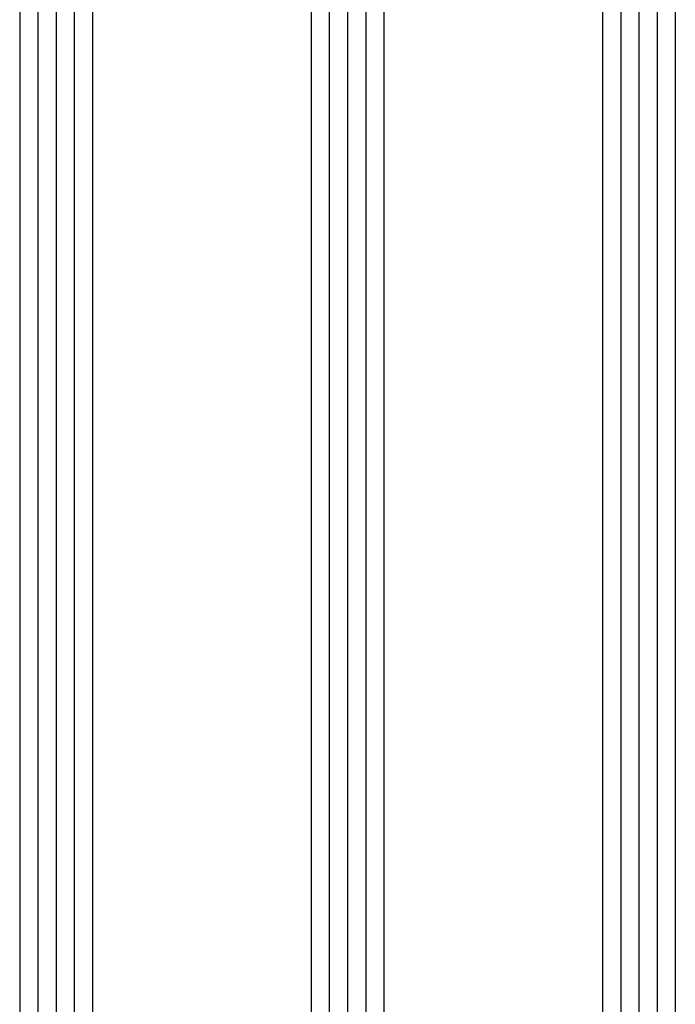
# Model space of a CAD drawing. Units: millimetres. Extents: x 0 to 1621, y -1771 to -50.
# Drawn here: x 1524 to 1560, y -1242 to -1188 of the extents above; entities that cross this region are included whole.
import ezdxf

# ---------------------------------------------------------------- set-up
doc = ezdxf.new("R2010")
doc.units = ezdxf.units.MM
doc.layers.add('CrossSectionsGlass', color=4, linetype='Continuous')

# ---------------------------------------------------------------- blocks, each defined once
blk = doc.blocks.new('36mm_4_12_4_12_4', base_point=(810.7, 20))
at = {"layer": 'CrossSectionsGlass'}
for p, q in [((828.5, 20), (0.5, 20)), ((829, 19), (0, 19)), ((829, 18), (0, 18)), ((829, 17), (0, 17)), ((828.5, 16), (0.5, 16)), ((828.5, 4), (0.5, 4)), ((829, 3), (0, 3)), ((829, 2), (0, 2)), ((829, 1), (0, 1)), ((828.5, 0), (0.5, 0)), ((828.5, -12), (0.5, -12)), ((829, -13), (0, -13)), ((829, -14), (0, -14)), ((829, -15), (0, -15)), ((828.5, -16), (0.5, -16))]:
    blk.add_line(p, q, dxfattribs=at)
blk = doc.blocks.new('CS_2VERT1', base_point=(0, -370))
at = {"layer": 'CrossSectionsGlass', "yscale": -1, "rotation": 89.99999999999999}
blk.add_blockref('36mm_4_12_4_12_4', (-10, -473.8), dxfattribs=at)

msp = doc.modelspace()

# ---------------------------------------------------------------- block references
msp.add_blockref('CS_2VERT1', (1570, -370))
at = {"layer": 'CrossSectionsGlass', "yscale": -1, "rotation": 89.99999999999999}
msp.add_blockref('36mm_4_12_4_12_4', (1560, -473.8), dxfattribs=at)

doc.saveas('drawing.dxf')
